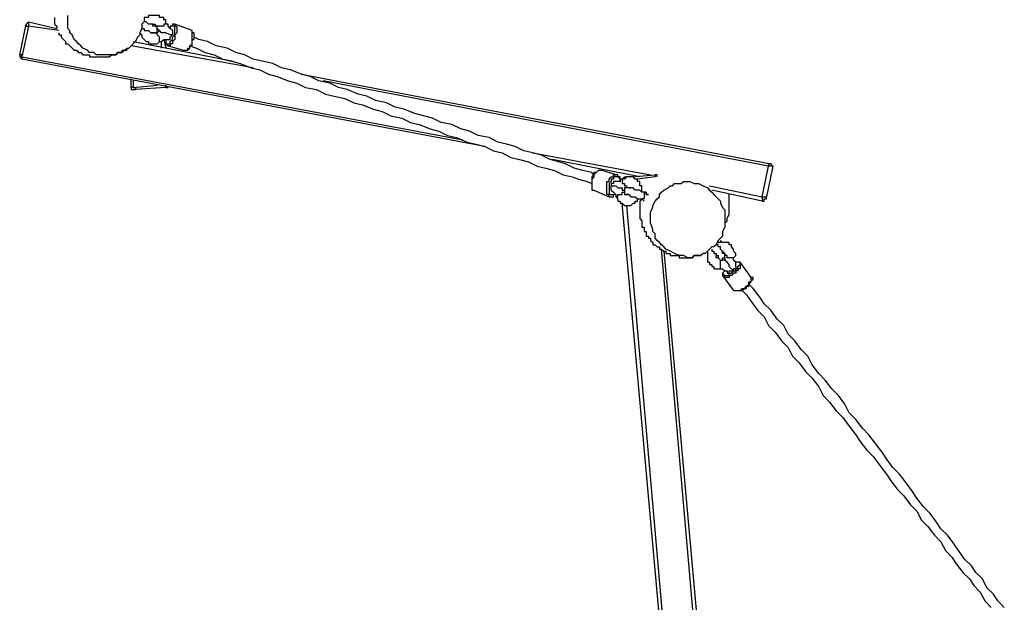
# Model space of a CAD drawing. Units: inches. Extents: x 85 to 201, y 47 to 213.
# Drawn here: x 107 to 123, y 102 to 111 of the extents above; entities that cross this region are included whole.
import ezdxf

# ---------------------------------------------------------------- set-up
doc = ezdxf.new("R2010")
doc.units = ezdxf.units.IN
doc.header["$MEASUREMENT"] = 0
doc.layers.add('Ebene 1', color=7, linetype='Continuous')

msp = doc.modelspace()

# ---------------------------------------------------------------- linework, layer by layer
at = {"layer": 'Ebene 1', "color": 7, "lineweight": 25, "true_color": 0xffffff}
for points in [[(107.879, 111.372), (107.879, 111.337), (107.879, 111.301), (107.879, 111.266), (107.915, 111.231), (107.915, 111.196)], [(108.514, 110.807), (108.444, 110.807), (108.409, 110.843), (108.338, 110.878), (108.303, 110.913), (108.267, 110.949), (108.232, 110.984), (108.197, 111.019), (108.162, 111.09), (108.126, 111.125), (108.126, 111.16), (108.091, 111.196), (108.091, 111.266), (108.091, 111.301), (108.091, 111.337), (108.091, 111.407)], [(109.326, 111.372), (109.326, 111.301), (109.29, 111.266), (109.29, 111.231), (109.29, 111.196), (109.255, 111.125), (109.255, 111.09), (109.22, 111.054), (109.185, 110.984), (109.149, 110.949), (109.079, 110.878), (109.008, 110.843), (108.973, 110.807), (108.903, 110.807), (108.867, 110.772), (108.832, 110.772), (108.761, 110.772), (108.726, 110.772), (108.656, 110.772), (108.62, 110.772), (108.55, 110.772), (108.514, 110.807)], [(109.679, 111.266), (109.679, 111.301), (109.679, 111.337), (109.643, 111.337), (109.643, 111.372), (109.608, 111.372), (109.573, 111.372), (109.573, 111.407), (109.537, 111.407), (109.502, 111.407), (109.467, 111.407), (109.432, 111.407), (109.396, 111.407), (109.396, 111.372), (109.361, 111.372), (109.326, 111.372), (109.326, 111.337)], [(107.315, 110.772), (107.421, 111.266)], [(107.456, 111.231), (107.35, 110.737)], [(107.456, 111.301), (107.456, 111.301), (107.421, 111.266)], [(107.421, 111.266), (107.421, 111.266), (107.421, 111.231), (107.456, 111.231)], [(107.456, 111.301), (107.456, 111.301), (107.456, 111.266), (107.456, 111.231)], [(107.456, 111.301), (107.915, 111.196)], [(107.95, 111.16), (107.456, 111.231)], [(109.502, 111.231), (109.502, 111.231), (109.467, 111.231), (109.467, 111.266), (109.432, 111.266), (109.396, 111.266), (109.361, 111.301), (109.326, 111.301)], [(109.467, 111.266), (109.467, 111.266), (109.502, 111.266), (109.502, 111.231), (109.537, 111.231)], [(109.467, 111.125), (109.502, 111.125), (109.537, 111.125), (109.537, 111.16), (109.537, 111.196), (109.537, 111.231), (109.502, 111.231)], [(109.679, 111.266), (109.679, 111.266), (109.643, 111.266), (109.643, 111.231), (109.608, 111.231), (109.573, 111.231), (109.537, 111.231)], [(109.785, 111.16), (109.749, 111.196), (109.714, 111.231), (109.714, 111.266), (109.679, 111.266)], [(109.679, 110.949), (109.714, 110.949), (109.749, 110.949), (109.749, 110.984), (109.785, 111.019), (109.785, 111.054), (109.82, 111.09), (109.82, 111.125), (109.82, 111.16), (109.82, 111.196), (109.82, 111.231), (109.785, 111.231), (109.749, 111.231), (109.749, 111.196)], [(109.82, 111.266), (109.82, 111.266), (109.82, 111.231), (109.855, 111.231), (109.855, 111.196), (109.855, 111.16), (109.855, 111.125), (109.82, 111.09), (109.82, 111.054), (109.82, 111.019), (109.785, 110.984), (109.785, 110.949), (109.749, 110.949), (109.749, 110.913), (109.714, 110.913)], [(109.82, 111.266), (109.82, 111.266), (109.785, 111.266), (109.785, 111.231), (109.749, 111.231), (109.749, 111.196)], [(110.102, 111.16), (109.82, 111.266)], [(107.95, 111.125), (107.95, 111.125), (107.95, 111.09), (107.985, 111.09), (107.985, 111.054), (108.021, 111.019), (108.056, 110.984), (108.056, 110.949), (108.091, 110.949), (108.126, 110.913), (108.162, 110.878), (108.197, 110.843), (108.232, 110.843), (108.267, 110.807), (108.303, 110.807), (108.338, 110.772), (108.373, 110.772), (108.409, 110.772), (108.444, 110.772), (108.444, 110.737), (108.479, 110.737), (108.514, 110.737), (108.55, 110.737), (108.585, 110.737), (108.62, 110.737), (108.656, 110.737), (108.691, 110.737), (108.726, 110.737), (108.761, 110.737), (108.797, 110.772), (108.832, 110.772), (108.867, 110.772), (108.903, 110.807), (108.938, 110.807), (108.973, 110.807), (108.973, 110.843), (109.008, 110.843), (109.044, 110.843), (109.044, 110.878), (109.079, 110.878)], [(109.255, 111.125), (109.255, 111.125), (109.29, 111.09), (109.29, 111.054), (109.326, 111.019), (109.361, 110.984), (109.396, 110.984), (109.396, 110.949), (109.432, 110.949), (109.467, 110.949), (109.502, 110.949), (109.537, 110.949), (109.573, 110.984)], [(109.29, 111.196), (109.29, 111.196), (109.326, 111.196), (109.326, 111.16), (109.361, 111.16), (109.396, 111.16), (109.432, 111.125), (109.467, 111.125)], [(109.502, 111.125), (109.502, 111.125), (109.467, 111.125), (109.432, 111.125)], [(109.573, 110.984), (109.573, 110.984), (109.573, 111.019), (109.573, 111.054), (109.537, 111.09), (109.537, 111.125), (109.502, 111.125)], [(109.537, 111.196), (109.573, 111.16)], [(109.573, 111.16), (109.573, 111.16), (109.537, 111.125)], [(109.785, 111.09), (109.749, 111.09), (109.679, 111.125), (109.643, 111.125), (109.608, 111.125), (109.573, 111.16)], [(109.714, 111.019), (109.714, 111.019), (109.749, 111.019), (109.749, 111.054), (109.785, 111.09)], [(109.785, 111.16), (109.785, 111.16), (109.785, 111.125), (109.785, 111.09)], [(109.961, 110.843), (109.996, 110.843), (110.031, 110.843), (110.031, 110.878), (110.067, 110.878), (110.067, 110.913), (110.102, 110.949), (110.102, 110.984), (110.102, 111.019), (110.102, 111.054), (110.102, 111.09), (110.102, 111.125), (110.102, 111.16)], [(109.961, 110.843), (109.996, 110.843), (110.031, 110.843), (110.067, 110.878), (110.067, 110.913), (110.102, 110.913), (110.102, 110.949), (110.102, 110.984), (110.102, 111.019), (110.137, 111.019), (110.137, 111.054), (110.137, 111.09), (110.137, 111.125), (110.102, 111.125), (110.102, 111.16)], [(116.593, 108.832), (116.558, 108.867), (116.417, 108.903), (116.276, 108.938), (116.135, 109.008), (116.029, 109.043), (115.887, 109.079), (115.746, 109.15), (115.605, 109.185), (115.464, 109.22), (115.323, 109.29), (115.182, 109.326), (115.041, 109.361), (114.9, 109.432), (114.723, 109.467), (114.582, 109.537), (114.441, 109.573), (114.3, 109.643), (114.124, 109.679), (113.983, 109.749), (113.841, 109.785), (113.7, 109.82), (113.524, 109.89), (113.383, 109.925), (113.242, 109.996), (113.065, 110.032), (112.924, 110.102), (112.783, 110.137), (112.607, 110.208), (112.465, 110.243), (112.324, 110.314), (112.148, 110.349), (112.007, 110.419), (111.866, 110.455), (111.689, 110.525), (111.548, 110.561), (111.407, 110.631), (111.231, 110.666), (111.09, 110.702), (110.949, 110.772), (110.808, 110.807), (110.666, 110.878), (110.49, 110.913), (110.349, 110.984), (110.208, 111.019), (110.137, 111.054)], [(111.09, 110.561), (109.114, 110.913)], [(109.149, 110.984), (110.772, 110.666)], [(109.573, 110.984), (109.608, 110.984), (109.643, 111.019), (109.679, 111.019), (109.714, 111.019)], [(109.608, 110.878), (109.608, 110.984)], [(109.643, 111.019), (109.679, 110.878)], [(109.679, 111.019), (109.679, 111.019), (109.679, 110.984), (109.679, 110.949)], [(109.679, 111.019), (109.679, 111.019), (109.679, 110.984), (109.679, 110.949), (109.714, 110.913)], [(109.714, 110.913), (109.961, 110.843)], [(110.067, 110.913), (110.172, 110.878), (110.314, 110.807), (110.455, 110.772), (110.596, 110.702), (110.737, 110.666), (110.878, 110.631), (111.054, 110.561), (111.196, 110.525), (111.337, 110.455), (111.478, 110.419), (111.654, 110.349), (111.795, 110.314), (111.936, 110.243), (112.113, 110.208), (112.254, 110.137), (112.395, 110.102), (112.571, 110.067), (112.712, 109.996), (112.854, 109.961), (113.03, 109.89), (113.171, 109.855), (113.312, 109.785), (113.489, 109.749), (113.63, 109.679), (113.771, 109.643), (113.947, 109.573), (114.088, 109.537), (114.229, 109.467), (114.371, 109.432), (114.547, 109.361), (114.688, 109.326), (114.829, 109.29), (114.97, 109.22), (115.111, 109.185), (115.253, 109.114), (115.394, 109.079), (115.535, 109.043), (115.676, 108.973), (115.817, 108.938), (115.958, 108.903), (116.099, 108.832), (116.24, 108.797), (116.346, 108.761), (116.487, 108.726), (116.558, 108.691)], [(107.315, 110.772), (107.315, 110.737), (107.35, 110.702)], [(107.35, 110.737), (107.35, 110.737), (107.35, 110.772), (107.315, 110.772)], [(107.35, 110.737), (114.476, 109.396)], [(107.35, 110.737), (107.35, 110.737), (107.35, 110.702)], [(109.079, 110.878), (109.079, 110.878)], [(114.829, 109.29), (107.35, 110.702)], [(111.866, 110.455), (119.451, 109.008)], [(109.114, 110.243), (109.114, 110.384)], [(109.149, 110.349), (109.149, 110.243)], [(109.149, 110.243), (109.537, 110.278)], [(109.679, 110.243), (109.679, 110.243), (109.679, 110.278)], [(119.415, 108.973), (112.219, 110.349)], [(109.149, 110.243), (109.149, 110.243), (109.114, 110.243)], [(109.114, 110.243), (109.114, 110.243), (109.114, 110.208), (109.149, 110.208), (109.185, 110.208)], [(109.149, 110.243), (109.185, 110.243), (109.185, 110.208)], [(109.679, 110.243), (109.185, 110.208)], [(109.679, 110.243), (109.679, 110.243), (109.714, 110.243)], [(115.605, 109.185), (117.51, 108.832)], [(117.334, 108.797), (115.923, 109.079)], [(119.451, 109.008), (119.415, 109.008), (119.415, 108.973)], [(119.486, 108.973), (119.486, 108.973), (119.451, 109.008)], [(116.734, 108.903), (116.699, 108.903), (116.664, 108.903), (116.628, 108.867), (116.593, 108.832), (116.593, 108.797), (116.558, 108.761), (116.558, 108.726), (116.558, 108.691), (116.558, 108.656), (116.558, 108.62), (116.558, 108.585), (116.593, 108.585)], [(116.734, 108.903), (116.699, 108.903), (116.664, 108.903), (116.628, 108.867), (116.593, 108.867), (116.593, 108.832), (116.558, 108.797), (116.558, 108.761), (116.558, 108.726), (116.558, 108.691), (116.558, 108.656), (116.558, 108.62), (116.558, 108.585), (116.593, 108.585)], [(116.946, 108.832), (116.734, 108.903)], [(116.84, 108.479), (116.84, 108.479), (116.84, 108.514), (116.805, 108.514), (116.805, 108.55), (116.805, 108.585), (116.805, 108.62), (116.805, 108.656), (116.805, 108.691), (116.805, 108.726), (116.84, 108.726), (116.84, 108.761), (116.875, 108.797), (116.911, 108.797), (116.911, 108.832), (116.946, 108.832)], [(117.016, 108.726), (117.016, 108.761), (117.016, 108.797), (116.981, 108.797), (116.981, 108.832), (116.946, 108.832)], [(117.193, 108.797), (117.581, 108.832)], [(117.581, 108.832), (117.581, 108.832), (117.581, 108.797)], [(117.616, 108.797), (117.616, 108.832), (117.581, 108.832)], [(119.31, 108.479), (119.415, 108.973)], [(119.486, 108.973), (119.38, 108.479)], [(119.486, 108.973), (119.486, 108.973), (119.451, 108.973), (119.415, 108.973)], [(116.981, 108.797), (116.946, 108.797), (116.911, 108.797), (116.911, 108.761), (116.875, 108.761), (116.875, 108.726), (116.84, 108.691), (116.84, 108.656), (116.84, 108.62), (116.84, 108.585), (116.84, 108.55), (116.84, 108.514), (116.875, 108.514), (116.911, 108.514), (116.946, 108.514)], [(116.946, 108.726), (116.946, 108.726), (116.911, 108.726), (116.911, 108.691), (116.875, 108.691), (116.875, 108.656)], [(117.052, 108.761), (117.052, 108.761), (117.016, 108.761), (117.016, 108.726), (116.981, 108.726), (116.946, 108.726)], [(117.016, 108.726), (117.016, 108.761), (116.981, 108.797)], [(117.087, 108.797), (117.087, 108.797), (117.052, 108.761)], [(117.369, 108.55), (117.369, 108.55), (117.369, 108.585), (117.369, 108.62), (117.369, 108.656), (117.334, 108.656), (117.334, 108.691), (117.334, 108.726), (117.299, 108.726), (117.299, 108.761), (117.263, 108.761), (117.228, 108.797), (117.193, 108.797), (117.158, 108.797), (117.122, 108.797), (117.087, 108.761), (117.052, 108.761)], [(117.052, 108.761), (117.052, 108.761), (117.052, 108.726), (117.052, 108.691), (117.087, 108.691), (117.087, 108.656), (117.122, 108.656), (117.122, 108.62)], [(117.087, 108.761), (117.087, 108.761), (117.087, 108.797)], [(117.087, 108.797), (117.122, 108.797)], [(117.581, 108.797), (117.299, 108.761)], [(117.51, 108.056), (117.51, 108.126), (117.51, 108.162), (117.51, 108.232), (117.546, 108.303), (117.546, 108.338), (117.581, 108.409), (117.616, 108.444), (117.651, 108.479), (117.651, 108.514), (117.687, 108.55), (117.722, 108.585), (117.792, 108.62), (117.828, 108.656), (117.863, 108.656), (117.898, 108.691), (117.969, 108.691), (118.004, 108.691), (118.039, 108.726), (118.075, 108.726), (118.145, 108.726), (118.216, 108.691), (118.286, 108.691), (118.357, 108.656), (118.428, 108.62), (118.463, 108.585), (118.498, 108.55), (118.533, 108.514), (118.569, 108.479), (118.604, 108.444), (118.639, 108.409), (118.639, 108.373), (118.674, 108.303), (118.71, 108.268), (118.71, 108.197), (118.71, 108.162), (118.71, 108.091), (118.71, 108.021), (118.71, 107.985), (118.674, 107.915), (118.674, 107.844), (118.639, 107.809), (118.604, 107.774), (118.569, 107.703), (118.533, 107.668), (118.498, 107.668), (118.463, 107.632), (118.428, 107.597), (118.392, 107.562), (118.357, 107.562), (118.322, 107.527), (118.251, 107.527), (118.216, 107.527), (118.181, 107.491), (118.145, 107.491), (118.11, 107.491), (118.039, 107.527), (117.969, 107.527), (117.898, 107.562), (117.828, 107.597), (117.757, 107.632), (117.722, 107.668), (117.687, 107.703), (117.651, 107.738), (117.616, 107.774), (117.581, 107.809), (117.581, 107.879), (117.546, 107.915), (117.546, 107.95), (117.51, 108.056)], [(116.593, 108.585), (116.84, 108.479)], [(116.84, 108.479), (116.84, 108.479), (116.875, 108.479), (116.911, 108.479), (116.911, 108.514), (116.946, 108.514)], [(116.875, 108.585), (116.875, 108.585), (116.875, 108.62), (116.875, 108.656)], [(116.875, 108.656), (116.911, 108.656), (116.946, 108.656), (116.981, 108.62), (117.016, 108.62), (117.052, 108.62), (117.052, 108.585), (117.087, 108.585)], [(116.875, 108.585), (116.911, 108.55), (116.946, 108.514), (116.946, 108.479)], [(116.946, 108.479), (116.946, 108.479), (116.981, 108.479), (116.981, 108.514), (117.016, 108.514), (117.052, 108.514), (117.052, 108.55), (117.087, 108.55)], [(117.158, 108.62), (117.122, 108.62), (117.087, 108.62), (117.087, 108.585), (117.087, 108.55), (117.087, 108.514), (117.122, 108.514)], [(117.158, 108.514), (117.158, 108.514), (117.122, 108.514)], [(117.122, 108.514), (117.122, 108.514), (117.158, 108.514), (117.193, 108.479), (117.228, 108.479), (117.263, 108.479), (117.299, 108.444), (117.334, 108.444), (117.369, 108.444)], [(117.158, 108.62), (117.158, 108.62), (117.193, 108.62)], [(117.404, 108.55), (117.369, 108.55), (117.334, 108.585), (117.299, 108.585), (117.263, 108.585), (117.228, 108.62), (117.193, 108.62), (117.158, 108.62)], [(117.404, 108.55), (117.404, 108.55), (117.404, 108.514), (117.404, 108.479), (117.404, 108.444), (117.369, 108.444)], [(117.44, 108.55), (117.404, 108.55)], [(117.44, 108.55), (117.44, 108.514), (117.475, 108.514)], [(117.475, 108.514), (117.475, 108.514), (117.44, 108.514), (117.44, 108.55)], [(118.463, 108.656), (119.31, 108.479)], [(119.31, 108.409), (118.498, 108.585)], [(118.71, 108.056), (118.745, 108.091), (118.745, 108.126), (118.78, 108.197), (118.78, 108.232), (118.78, 108.268), (118.78, 108.303), (118.78, 108.373), (118.78, 108.409), (118.78, 108.479), (118.78, 108.514)], [(116.946, 108.479), (116.981, 108.444), (116.981, 108.409), (117.016, 108.409), (117.016, 108.373), (117.052, 108.373), (117.087, 108.338), (117.122, 108.338), (117.158, 108.338), (117.193, 108.338), (117.228, 108.373), (117.263, 108.373), (117.263, 108.409), (117.299, 108.409), (117.299, 108.444), (117.334, 108.444)], [(118.11, 96.59), (117.052, 108.373)], [(117.369, 108.444), (117.369, 108.444), (117.334, 108.409), (117.334, 108.373), (117.334, 108.338), (117.334, 108.303), (117.334, 108.268), (117.334, 108.232), (117.334, 108.197), (117.334, 108.162), (117.334, 108.126), (117.369, 108.091), (117.369, 108.056), (117.369, 108.021), (117.369, 107.985), (117.404, 107.985), (117.404, 107.95), (117.404, 107.915), (117.44, 107.915), (117.44, 107.879), (117.44, 107.844), (117.475, 107.844), (117.475, 107.809), (117.51, 107.809), (117.51, 107.774), (117.546, 107.738), (117.546, 107.703), (117.581, 107.703), (117.616, 107.668), (117.651, 107.668), (117.651, 107.632), (117.687, 107.632), (117.722, 107.597), (117.757, 107.597), (117.757, 107.562), (117.792, 107.562), (117.828, 107.562), (117.828, 107.527), (117.863, 107.527), (117.898, 107.527), (117.934, 107.527), (117.969, 107.527), (117.969, 107.491), (118.004, 107.491), (118.039, 107.491), (118.075, 107.491), (118.11, 107.491), (118.145, 107.491), (118.181, 107.491), (118.216, 107.527), (118.251, 107.527), (118.286, 107.527), (118.322, 107.527)], [(117.369, 108.444), (117.404, 108.409)], [(117.404, 108.409), (117.404, 108.409)], [(117.404, 108.409), (117.404, 108.409)], [(119.31, 108.479), (119.31, 108.479), (119.31, 108.444), (119.31, 108.409)], [(119.31, 108.409), (119.345, 108.409), (119.345, 108.444), (119.38, 108.444), (119.38, 108.479)], [(119.31, 108.479), (119.345, 108.479), (119.38, 108.479)], [(117.122, 108.338), (118.145, 96.626)], [(118.851, 107.491), (118.886, 107.527), (118.886, 107.562), (118.851, 107.597), (118.851, 107.632), (118.815, 107.668), (118.815, 107.703), (118.78, 107.703), (118.78, 107.738), (118.745, 107.738), (118.71, 107.738), (118.674, 107.738), (118.639, 107.774), (118.639, 107.738), (118.604, 107.738)], [(118.639, 96.661), (117.687, 107.632)], [(117.722, 107.597), (118.71, 96.661)], [(118.428, 107.597), (118.428, 107.597), (118.428, 107.562), (118.428, 107.527), (118.428, 107.491), (118.428, 107.456), (118.428, 107.421), (118.463, 107.421), (118.463, 107.386), (118.498, 107.386), (118.498, 107.35), (118.533, 107.35), (118.533, 107.315), (118.569, 107.315), (118.604, 107.315)], [(118.498, 107.632), (118.498, 107.632), (118.498, 107.597), (118.533, 107.597), (118.533, 107.562), (118.569, 107.562), (118.569, 107.527), (118.604, 107.527), (118.604, 107.491)], [(118.71, 107.562), (118.71, 107.562), (118.674, 107.562), (118.674, 107.597), (118.639, 107.632), (118.639, 107.668), (118.604, 107.668), (118.604, 107.703), (118.569, 107.703)], [(118.604, 107.491), (118.604, 107.491), (118.639, 107.456), (118.674, 107.456), (118.674, 107.491), (118.71, 107.491), (118.71, 107.527), (118.71, 107.562)], [(118.674, 107.597), (118.674, 107.597), (118.71, 107.562), (118.71, 107.527)], [(118.322, 107.527), (118.322, 107.527)], [(118.639, 107.456), (118.639, 107.456), (118.604, 107.491), (118.569, 107.491), (118.569, 107.527)], [(118.604, 107.315), (118.639, 107.315), (118.639, 107.35), (118.639, 107.386), (118.639, 107.421), (118.639, 107.456)], [(118.71, 107.456), (118.71, 107.456), (118.674, 107.456)], [(118.957, 107.421), (118.957, 107.421), (118.957, 107.386), (118.957, 107.35), (118.957, 107.315), (118.921, 107.315), (118.921, 107.28), (118.886, 107.28), (118.886, 107.244), (118.851, 107.244), (118.815, 107.209), (118.78, 107.209), (118.78, 107.174), (118.745, 107.174), (118.71, 107.174), (118.674, 107.209)], [(118.851, 107.491), (118.851, 107.491), (118.815, 107.491), (118.78, 107.491), (118.745, 107.491), (118.745, 107.527), (118.71, 107.527)], [(118.71, 107.491), (118.71, 107.491), (118.71, 107.456)], [(118.851, 107.28), (118.815, 107.315), (118.78, 107.35), (118.78, 107.386), (118.745, 107.421), (118.71, 107.456)], [(118.71, 107.209), (118.71, 107.209), (118.745, 107.209), (118.78, 107.209), (118.78, 107.244), (118.815, 107.244), (118.851, 107.28), (118.886, 107.28), (118.886, 107.315), (118.921, 107.315), (118.921, 107.35), (118.957, 107.386), (118.957, 107.421), (118.921, 107.421), (118.886, 107.421)], [(118.886, 107.35), (118.886, 107.386), (118.886, 107.421), (118.851, 107.456), (118.851, 107.491)], [(118.957, 107.421), (118.957, 107.421), (118.921, 107.421), (118.886, 107.421)], [(119.133, 107.174), (118.957, 107.421)], [(118.604, 107.315), (118.639, 107.315), (118.674, 107.315), (118.71, 107.28), (118.745, 107.28), (118.745, 107.244)], [(118.71, 107.28), (118.71, 107.28), (118.674, 107.244), (118.71, 107.209)], [(118.71, 107.28), (118.71, 107.28), (118.674, 107.244), (118.674, 107.209)], [(118.745, 107.244), (118.745, 107.244), (118.78, 107.244), (118.78, 107.28), (118.815, 107.28), (118.851, 107.28)], [(118.886, 107.35), (118.886, 107.35), (118.886, 107.315), (118.851, 107.315), (118.851, 107.28)], [(118.674, 107.209), (118.851, 106.962)], [(118.851, 106.962), (118.886, 106.962), (118.921, 106.962), (118.957, 106.962), (118.992, 106.997), (119.027, 106.997), (119.062, 107.033), (119.098, 107.068), (119.098, 107.103), (119.133, 107.103), (119.133, 107.139), (119.133, 107.174)], [(118.851, 106.962), (118.886, 106.962), (118.921, 106.962), (118.957, 106.962), (118.992, 106.962), (119.027, 106.997), (119.062, 106.997), (119.062, 107.033), (119.098, 107.033), (119.098, 107.068), (119.133, 107.103), (119.133, 107.139), (119.168, 107.139), (119.168, 107.174), (119.133, 107.174)], [(118.992, 106.962), (119.062, 106.892), (119.133, 106.786), (119.239, 106.645), (119.345, 106.539), (119.415, 106.398), (119.521, 106.292), (119.627, 106.151), (119.733, 106.045), (119.803, 105.904), (119.909, 105.798), (120.015, 105.657), (120.121, 105.551), (120.227, 105.41), (120.297, 105.269), (120.403, 105.163), (120.509, 105.022), (120.615, 104.916), (120.721, 104.775), (120.826, 104.634), (120.897, 104.528), (121.003, 104.387), (121.109, 104.281), (121.214, 104.14), (121.32, 103.999), (121.391, 103.893), (121.497, 103.752), (121.603, 103.646), (121.708, 103.505), (121.814, 103.399), (121.885, 103.258), (121.99, 103.152), (122.096, 103.011), (122.202, 102.905), (122.273, 102.764), (122.379, 102.658), (122.449, 102.553), (122.555, 102.411), (122.661, 102.306), (122.731, 102.2), (122.837, 102.094), (122.908, 101.953), (123.014, 101.847)], [(123.225, 101.847), (123.119, 101.953), (123.049, 102.059), (122.943, 102.164), (122.872, 102.306), (122.767, 102.411), (122.696, 102.517), (122.59, 102.623), (122.485, 102.764), (122.414, 102.87), (122.308, 103.011), (122.202, 103.117), (122.132, 103.223), (122.026, 103.364), (121.92, 103.47), (121.814, 103.611), (121.744, 103.717), (121.638, 103.858), (121.532, 103.999), (121.426, 104.105), (121.32, 104.246), (121.25, 104.352), (121.144, 104.493), (121.038, 104.634), (120.932, 104.74), (120.826, 104.881), (120.721, 104.987), (120.65, 105.128), (120.544, 105.269), (120.438, 105.375), (120.333, 105.516), (120.227, 105.622), (120.121, 105.763), (120.05, 105.904), (119.944, 106.01), (119.839, 106.151), (119.733, 106.257), (119.662, 106.398), (119.556, 106.504), (119.451, 106.645), (119.345, 106.75), (119.274, 106.857), (119.168, 106.997), (119.098, 107.068)]]:
    msp.add_lwpolyline(points, dxfattribs=at)

doc.saveas('drawing.dxf')
